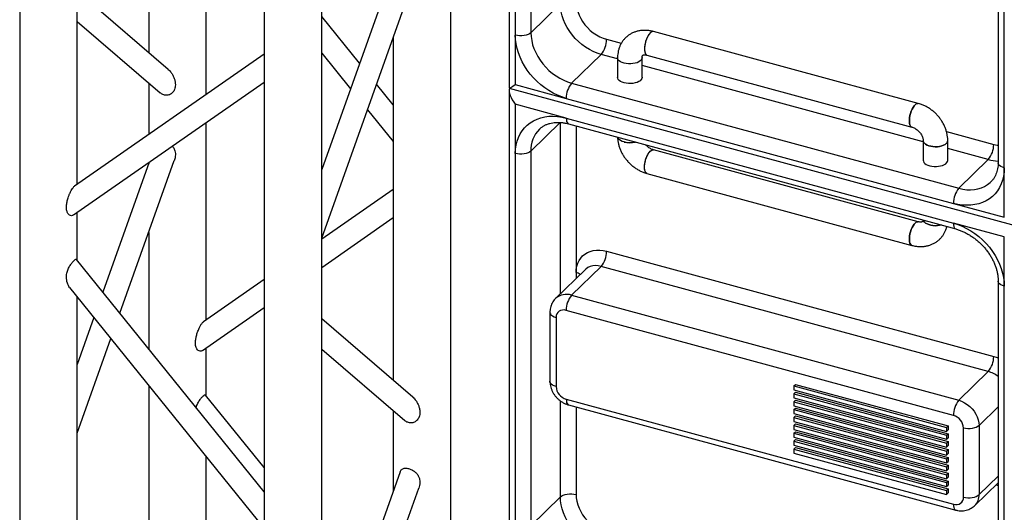
# Model space of a CAD drawing. Units: millimetres. Extents: x 15 to 415, y 5 to 292.
# Drawn here: x 101 to 118, y 89 to 97 of the extents above; entities that cross this region are included whole.
import ezdxf

# ---------------------------------------------------------------- set-up
doc = ezdxf.new("R2010")
doc.units = ezdxf.units.MM

msp = doc.modelspace()

# ---------------------------------------------------------------- linework, layer by layer
at = {"color": 7, "linetype": 'Continuous', "lineweight": 25}
for p, q in [((100.779, 113.157), (100.779, 80.568)), ((108.264, 80.04), (108.264, 112.591)), ((106.024, 77.853), (106.024, 112.003)), ((105.024, 111.316), (105.024, 78.276)), ((109.277, 104.822), (109.277, 96.29)), ((109.384, 103.722), (109.384, 97.208)), ((109.654, 103.765), (109.654, 97.251)), ((101.779, 94.617), (101.779, 101.743)), ((117.768, 101.506), (117.768, 94.991)), ((117.874, 94.9), (117.874, 101.415)), ((103.019, 100.204), (103.019, 96.905)), ((104.019, 96.179), (104.019, 98.963)), ((107.385, 98.703), (106.024, 94.874)), ((106.024, 93.68), (107.708, 98.418)), ((103.358, 96.613), (101.779, 97.972)), ((109.654, 97.251), (110.167, 97.752)), ((101.779, 97.445), (103.218, 96.206)), ((106.68, 96.721), (106.024, 97.535)), ((107.264, 97.168), (107.264, 91.208)), ((109.384, 97.208), (109.384, 96.351)), ((110.968, 97.136), (111.224, 97.067)), ((116.381, 96.022), (111.782, 97.272)), ((105.024, 96.88), (101.73, 94.583)), ((106.024, 96.898), (106.523, 96.278)), ((110.362, 96.373), (110.875, 96.874)), ((111.159, 96.797), (110.875, 96.874)), ((111.159, 96.819), (111.159, 96.477)), ((111.585, 96.477), (111.585, 96.819)), ((111.67, 96.861), (116.269, 95.611)), ((116.466, 95.354), (111.585, 96.681)), ((101.711, 94.082), (105.024, 96.393)), ((103.019, 96.377), (103.019, 95.482)), ((107.264, 95.996), (106.975, 96.355)), ((109.277, 96.25), (109.277, 87.718)), ((109.278, 96.289), (118.061, 93.901)), ((109.384, 96.351), (110.268, 96.11)), ((110.362, 96.373), (117.083, 94.546)), ((110.268, 96.11), (116.99, 94.283)), ((106.818, 95.913), (107.264, 95.359)), ((110.268, 95.767), (109.384, 96.008)), ((109.384, 96.008), (109.384, 95.151)), ((110.268, 95.767), (116.99, 93.941)), ((104.019, 92.261), (104.019, 95.692)), ((109.654, 95.194), (110.162, 95.69)), ((110.167, 92.714), (110.167, 95.689)), ((110.309, 95.666), (117.031, 93.839)), ((110.438, 95.631), (110.438, 93.08)), ((116.87, 95.532), (117.69, 95.31)), ((116.466, 95.377), (116.466, 95.034)), ((116.892, 95.034), (116.892, 95.377)), ((117.596, 95.047), (116.892, 95.239)), ((109.384, 95.151), (109.384, 88.636)), ((109.654, 95.194), (109.654, 88.679)), ((116.381, 93.965), (111.782, 95.215)), ((103.029, 95.001), (102.225, 92.74)), ((102.52, 92.375), (103.463, 95.029)), ((103.019, 94.994), (103.019, 94.973)), ((117.083, 94.546), (117.596, 95.047)), ((117.874, 94.043), (117.874, 94.9)), ((111.67, 94.803), (116.269, 93.554)), ((101.721, 94.575), (101.73, 94.582)), ((107.264, 94.524), (106.024, 93.659)), ((116.99, 94.283), (117.874, 94.043)), ((101.779, 93.294), (101.779, 94.129)), ((106.024, 93.171), (107.264, 94.036)), ((117.874, 93.7), (116.99, 93.941)), ((103.019, 93.779), (103.019, 91.755)), ((117.874, 92.843), (117.874, 93.7)), ((110.968, 93.451), (117.69, 91.624)), ((105.024, 89.267), (101.766, 93.309)), ((110.362, 92.687), (110.875, 93.188)), ((117.596, 91.361), (110.875, 93.188)), ((110.596, 93.131), (110.082, 92.63)), ((110.438, 93.08), (110.438, 92.977)), ((105.024, 92.961), (103.971, 92.227)), ((117.768, 92.934), (117.768, 86.42)), ((117.874, 86.329), (117.874, 92.843)), ((101.645, 92.822), (105.024, 88.63)), ((110.362, 92.687), (117.083, 90.86)), ((101.779, 85.531), (101.779, 92.657)), ((103.951, 91.726), (105.024, 92.474)), ((109.985, 92.392), (109.985, 91.192)), ((116.99, 90.598), (110.268, 92.424)), ((102.068, 92.298), (101.779, 91.485)), ((107.603, 90.916), (106.024, 92.276)), ((110.091, 92.301), (110.091, 91.101)), ((101.779, 90.291), (102.362, 91.932)), ((104.019, 90.938), (104.019, 91.773)), ((106.024, 91.748), (107.463, 90.509)), ((117.083, 90.86), (117.596, 91.361)), ((114.22, 91.11), (114.248, 91.137)), ((114.248, 91.137), (116.901, 90.416)), ((103.019, 91.118), (103.019, 87.819)), ((105.024, 89.69), (104.007, 90.952)), ((114.22, 91.11), (114.22, 91.041)), ((114.22, 91.11), (116.873, 90.389)), ((114.22, 91.041), (116.873, 90.32)), ((114.22, 90.973), (114.248, 91)), ((114.22, 90.973), (114.22, 90.904)), ((114.22, 90.973), (116.873, 90.252)), ((114.248, 91), (116.901, 90.279)), ((110.167, 89.18), (110.167, 90.849)), ((110.268, 90.882), (116.99, 89.055)), ((110.309, 90.78), (117.031, 88.953)), ((114.22, 90.904), (116.873, 90.183)), ((114.22, 90.835), (114.248, 90.863)), ((114.22, 90.835), (116.873, 90.114)), ((114.22, 90.835), (114.22, 90.767)), ((114.248, 90.863), (116.901, 90.142)), ((107.264, 90.681), (107.264, 89.276)), ((110.438, 90.745), (110.438, 89.223)), ((114.22, 90.767), (116.873, 90.046)), ((114.22, 90.698), (114.248, 90.726)), ((114.22, 90.698), (116.873, 89.977)), ((114.22, 90.698), (114.22, 90.63)), ((114.22, 90.63), (116.873, 89.909)), ((114.248, 90.726), (116.901, 90.005)), ((117.437, 90.421), (117.768, 90.744)), ((114.22, 90.561), (114.248, 90.588)), ((114.22, 90.561), (114.22, 90.493)), ((114.22, 90.561), (116.873, 89.84)), ((114.22, 90.493), (116.873, 89.771)), ((114.22, 90.424), (114.248, 90.451)), ((114.248, 90.588), (116.901, 89.867)), ((114.248, 90.451), (116.901, 89.73)), ((114.22, 90.424), (116.873, 89.703)), ((114.22, 90.424), (114.22, 90.355)), ((114.22, 90.355), (116.873, 89.634)), ((114.22, 90.287), (114.248, 90.314)), ((114.22, 90.287), (114.22, 90.218)), ((114.22, 90.287), (116.873, 89.566)), ((114.248, 90.314), (116.901, 89.593)), ((116.873, 90.389), (116.901, 90.416)), ((116.873, 90.389), (116.873, 90.32)), ((116.873, 90.32), (116.901, 90.347)), ((116.873, 90.252), (116.901, 90.279)), ((116.901, 90.416), (116.901, 90.347)), ((116.901, 90.279), (116.901, 90.21)), ((117.167, 89.178), (117.167, 90.378)), ((117.437, 90.421), (117.437, 89.221)), ((114.22, 90.218), (116.873, 89.497)), ((114.22, 90.15), (114.248, 90.177)), ((114.22, 90.15), (114.22, 90.081)), ((114.22, 90.15), (116.873, 89.429)), ((114.248, 90.177), (116.901, 89.456)), ((116.873, 90.252), (116.873, 90.183)), ((116.873, 90.183), (116.901, 90.21)), ((116.873, 90.114), (116.901, 90.142)), ((116.873, 90.114), (116.873, 90.046)), ((116.901, 90.142), (116.901, 90.073)), ((114.22, 90.081), (116.873, 89.36)), ((114.22, 90.013), (114.248, 90.04)), ((114.22, 90.013), (114.22, 89.944)), ((114.22, 90.013), (116.873, 89.291)), ((114.22, 89.944), (116.873, 89.223)), ((114.248, 90.04), (116.901, 89.319)), ((116.873, 90.046), (116.901, 90.073)), ((116.873, 89.977), (116.901, 90.005)), ((116.873, 89.977), (116.873, 89.909)), ((116.873, 89.909), (116.901, 89.936)), ((116.901, 90.005), (116.901, 89.936)), ((104.019, 87.093), (104.019, 89.877)), ((116.873, 89.84), (116.901, 89.867)), ((116.873, 89.84), (116.873, 89.771)), ((116.873, 89.771), (116.901, 89.799)), ((116.901, 89.867), (116.901, 89.799)), ((107.385, 89.617), (106.024, 85.788)), ((116.873, 89.703), (116.901, 89.73)), ((116.873, 89.703), (116.873, 89.634)), ((116.873, 89.634), (116.901, 89.662)), ((116.873, 89.566), (116.901, 89.593)), ((116.901, 89.73), (116.901, 89.662)), ((116.901, 89.593), (116.901, 89.525)), ((116.873, 89.566), (116.873, 89.497)), ((116.873, 89.497), (116.901, 89.525)), ((116.873, 89.429), (116.901, 89.456)), ((116.873, 89.429), (116.873, 89.36)), ((116.901, 89.456), (116.901, 89.387)), ((117.363, 89.031), (117.768, 89.426)), ((117.437, 89.221), (117.768, 89.544)), ((106.024, 84.594), (107.708, 89.332)), ((116.873, 89.36), (116.901, 89.387)), ((116.873, 89.291), (116.901, 89.319)), ((116.873, 89.291), (116.873, 89.223)), ((116.873, 89.223), (116.901, 89.25)), ((116.901, 89.319), (116.901, 89.25)), ((109.654, 88.679), (110.167, 89.18))]:
    msp.add_line(p, q, dxfattribs=at)
at = {"color": 7, "linetype": 'Continuous', "lineweight": 25, "flags": 128}
for points in [[(110.438, 97.795), (110.441, 97.736), (110.451, 97.677), (110.467, 97.617), (110.49, 97.557), (110.519, 97.499), (110.553, 97.443), (110.593, 97.389), (110.637, 97.339), (110.686, 97.292), (110.738, 97.25), (110.793, 97.213), (110.85, 97.181), (110.909, 97.156), (110.968, 97.136)], [(110.875, 96.874), (110.806, 96.896), (110.737, 96.925), (110.67, 96.959), (110.604, 97), (110.541, 97.045), (110.482, 97.096), (110.426, 97.152), (110.375, 97.211), (110.328, 97.273), (110.287, 97.339), (110.251, 97.406), (110.221, 97.475), (110.198, 97.545), (110.181, 97.614), (110.171, 97.684), (110.167, 97.752)], [(109.654, 97.251), (109.632, 97.234), (109.605, 97.22), (109.572, 97.208), (109.536, 97.2), (109.498, 97.196), (109.459, 97.196), (109.42, 97.2), (109.384, 97.208)], [(110.268, 96.11), (110.191, 96.134), (110.115, 96.165), (110.039, 96.202), (109.966, 96.244), (109.894, 96.292), (109.826, 96.345), (109.761, 96.403), (109.7, 96.465), (109.643, 96.531), (109.591, 96.601), (109.544, 96.673), (109.502, 96.747), (109.467, 96.823), (109.437, 96.9), (109.414, 96.978), (109.397, 97.055), (109.387, 97.132), (109.384, 97.208)], [(109.654, 97.251), (109.657, 97.183), (109.668, 97.113), (109.684, 97.043), (109.708, 96.974), (109.738, 96.905), (109.773, 96.837), (109.815, 96.772), (109.861, 96.71), (109.913, 96.65), (109.968, 96.595), (110.028, 96.544), (110.091, 96.499), (110.156, 96.458), (110.224, 96.423), (110.292, 96.395), (110.362, 96.373)], [(111.782, 97.272), (111.771, 97.273), (111.753, 97.268), (111.735, 97.257), (111.717, 97.239), (111.699, 97.215), (111.682, 97.186), (111.666, 97.153), (111.653, 97.117), (111.642, 97.08), (111.633, 97.042), (111.628, 97.004), (111.627, 96.969), (111.628, 96.937), (111.633, 96.91), (111.642, 96.888), (111.653, 96.871), (111.666, 96.862), (111.671, 96.861)], [(111.726, 97.249), (111.708, 97.228), (111.69, 97.201), (111.674, 97.17), (111.659, 97.136), (111.647, 97.099), (111.637, 97.061), (111.631, 97.023), (111.627, 96.986), (111.627, 96.953), (111.631, 96.923), (111.637, 96.898), (111.647, 96.879), (111.659, 96.866), (111.67, 96.861)], [(111.273, 96.722), (111.24, 96.733), (111.212, 96.747), (111.189, 96.764), (111.172, 96.782), (111.162, 96.802), (111.159, 96.819)], [(111.585, 96.819), (111.585, 96.817), (111.581, 96.797), (111.569, 96.777), (111.551, 96.76), (111.526, 96.744), (111.497, 96.73), (111.463, 96.72), (111.426, 96.713), (111.387, 96.71), (111.348, 96.71), (111.309, 96.715), (111.273, 96.722), (111.24, 96.733), (111.212, 96.747), (111.189, 96.764), (111.172, 96.782), (111.162, 96.802), (111.159, 96.819)], [(111.585, 96.819), (111.585, 96.817), (111.581, 96.797), (111.569, 96.777), (111.551, 96.76), (111.526, 96.744), (111.497, 96.73), (111.463, 96.72), (111.426, 96.713), (111.387, 96.71), (111.348, 96.71), (111.309, 96.715), (111.273, 96.722)], [(111.585, 96.477), (111.585, 96.474), (111.581, 96.454), (111.569, 96.435), (111.551, 96.417), (111.526, 96.401), (111.497, 96.388), (111.463, 96.377), (111.426, 96.37), (111.387, 96.367), (111.348, 96.368), (111.309, 96.372), (111.273, 96.38), (111.24, 96.391), (111.212, 96.405), (111.189, 96.421), (111.172, 96.439), (111.162, 96.459), (111.159, 96.477)], [(116.269, 95.611), (116.258, 95.616), (116.246, 95.629), (116.236, 95.648), (116.23, 95.673), (116.226, 95.703), (116.226, 95.737), (116.23, 95.773), (116.236, 95.811), (116.246, 95.849), (116.258, 95.886), (116.273, 95.92), (116.289, 95.951), (116.307, 95.978), (116.325, 95.999), (116.343, 96.014), (116.361, 96.022), (116.377, 96.023), (116.381, 96.022)], [(116.325, 95.999), (116.307, 95.978), (116.289, 95.951), (116.273, 95.92), (116.258, 95.886), (116.246, 95.849), (116.236, 95.811), (116.23, 95.773), (116.226, 95.737), (116.226, 95.703), (116.23, 95.673), (116.236, 95.648), (116.246, 95.629), (116.258, 95.616), (116.269, 95.611)], [(109.384, 95.151), (109.387, 95.224), (109.397, 95.296), (109.414, 95.364), (109.437, 95.429), (109.467, 95.49), (109.502, 95.547), (109.544, 95.599), (109.591, 95.645), (109.643, 95.686), (109.7, 95.721), (109.761, 95.75), (109.826, 95.773), (109.894, 95.789), (109.966, 95.798), (110.039, 95.8), (110.115, 95.796), (110.191, 95.785), (110.268, 95.767)], [(110.268, 95.767), (110.27, 95.736), (110.275, 95.709), (110.284, 95.688), (110.296, 95.673), (110.309, 95.666)], [(111.273, 95.351), (111.24, 95.362), (111.212, 95.376), (111.189, 95.392), (111.172, 95.411), (111.162, 95.43), (111.161, 95.434)], [(111.469, 95.35), (111.463, 95.349), (111.426, 95.342), (111.387, 95.339), (111.348, 95.339), (111.309, 95.343), (111.273, 95.351), (111.24, 95.362), (111.212, 95.376), (111.189, 95.392), (111.172, 95.411), (111.162, 95.43), (111.161, 95.434)], [(116.867, 95.326), (116.846, 95.309), (116.819, 95.294), (116.787, 95.283), (116.751, 95.274), (116.713, 95.269), (116.674, 95.268), (116.635, 95.27), (116.597, 95.276), (116.563, 95.285), (116.532, 95.298), (116.506, 95.313), (116.486, 95.331), (116.473, 95.35), (116.466, 95.37), (116.466, 95.377)], [(116.466, 95.377), (116.466, 95.37), (116.473, 95.35), (116.486, 95.331), (116.506, 95.313), (116.532, 95.298), (116.563, 95.285), (116.597, 95.276), (116.635, 95.27), (116.674, 95.268), (116.713, 95.269), (116.751, 95.274), (116.787, 95.283), (116.819, 95.294), (116.846, 95.309), (116.867, 95.326), (116.882, 95.345), (116.891, 95.365), (116.892, 95.377)], [(117.69, 95.31), (117.749, 95.297), (117.768, 95.294)], [(109.654, 95.194), (109.632, 95.177), (109.605, 95.162), (109.572, 95.151), (109.536, 95.143), (109.498, 95.139), (109.459, 95.139), (109.42, 95.143), (109.384, 95.151)], [(111.67, 94.803), (111.666, 94.805), (111.653, 94.814), (111.642, 94.83), (111.633, 94.853), (111.628, 94.88), (111.627, 94.912), (111.628, 94.947), (111.633, 94.984), (111.642, 95.023), (111.653, 95.06), (111.666, 95.096), (111.682, 95.129), (111.699, 95.158), (111.717, 95.182), (111.735, 95.2), (111.753, 95.211), (111.771, 95.216), (111.782, 95.214)], [(111.67, 94.803), (111.659, 94.809), (111.647, 94.822), (111.637, 94.841), (111.631, 94.866), (111.627, 94.896), (111.627, 94.929), (111.631, 94.966), (111.637, 95.004), (111.647, 95.042), (111.659, 95.079), (111.674, 95.113), (111.69, 95.144), (111.708, 95.171), (111.726, 95.192), (111.744, 95.206), (111.762, 95.214), (111.779, 95.215), (111.782, 95.215)], [(116.466, 95.034), (116.469, 95.017), (116.479, 94.997), (116.495, 94.979), (116.518, 94.962), (116.547, 94.948), (116.58, 94.937), (116.616, 94.93), (116.654, 94.925), (116.694, 94.925), (116.732, 94.928), (116.769, 94.935), (116.803, 94.945), (116.833, 94.959), (116.857, 94.974), (116.876, 94.992), (116.887, 95.012), (116.892, 95.032), (116.892, 95.034)], [(117.874, 94.9), (117.871, 94.826), (117.861, 94.755), (117.844, 94.687), (117.821, 94.622), (117.791, 94.561), (117.756, 94.504), (117.714, 94.452), (117.667, 94.406), (117.615, 94.365), (117.558, 94.33), (117.497, 94.301), (117.432, 94.278), (117.364, 94.262), (117.292, 94.253), (117.219, 94.25), (117.143, 94.255), (117.067, 94.266), (116.99, 94.283)], [(117.874, 94.9), (117.841, 94.911), (117.814, 94.926), (117.792, 94.942), (117.776, 94.961), (117.769, 94.981), (117.768, 94.991)], [(117.083, 94.546), (117.152, 94.53), (117.221, 94.522), (117.289, 94.52), (117.354, 94.525), (117.417, 94.536), (117.476, 94.555), (117.532, 94.58), (117.583, 94.611), (117.63, 94.648), (117.643, 94.66)], [(116.269, 93.554), (116.258, 93.559), (116.246, 93.572), (116.236, 93.591), (116.23, 93.616), (116.226, 93.646), (116.226, 93.679), (116.23, 93.716), (116.236, 93.754), (116.246, 93.792), (116.258, 93.829), (116.273, 93.863), (116.289, 93.894), (116.307, 93.921), (116.325, 93.942), (116.343, 93.956), (116.361, 93.964), (116.377, 93.965), (116.381, 93.965)], [(116.325, 93.942), (116.307, 93.921), (116.289, 93.894), (116.273, 93.863), (116.258, 93.829), (116.246, 93.792), (116.236, 93.754), (116.23, 93.716), (116.226, 93.679), (116.226, 93.646), (116.23, 93.616), (116.236, 93.591), (116.246, 93.572), (116.258, 93.559), (116.269, 93.554)], [(116.776, 93.908), (116.751, 93.903), (116.713, 93.898), (116.674, 93.896), (116.635, 93.898), (116.597, 93.904), (116.563, 93.914), (116.532, 93.926), (116.506, 93.942), (116.486, 93.959), (116.473, 93.978), (116.468, 93.992)], [(116.468, 93.992), (116.473, 93.978), (116.486, 93.959), (116.506, 93.942), (116.532, 93.926), (116.563, 93.914), (116.597, 93.904), (116.635, 93.898), (116.674, 93.896), (116.713, 93.898), (116.751, 93.903), (116.776, 93.908)], [(116.99, 93.941), (117.067, 93.916), (117.143, 93.886), (117.219, 93.849), (117.292, 93.807), (117.364, 93.759), (117.432, 93.706), (117.497, 93.648), (117.558, 93.586), (117.615, 93.52), (117.667, 93.45), (117.714, 93.378), (117.756, 93.304), (117.791, 93.228), (117.821, 93.151), (117.844, 93.073), (117.861, 92.996), (117.871, 92.919), (117.874, 92.843)], [(116.99, 93.941), (116.992, 93.909), (116.997, 93.882), (117.006, 93.861), (117.017, 93.846), (117.031, 93.839)], [(110.438, 93.08), (110.441, 93.137), (110.451, 93.191), (110.467, 93.242), (110.49, 93.289), (110.519, 93.332), (110.553, 93.37), (110.593, 93.402), (110.637, 93.428), (110.686, 93.448), (110.738, 93.462), (110.793, 93.469), (110.85, 93.47), (110.909, 93.463), (110.968, 93.451)], [(110.875, 93.188), (110.825, 93.198), (110.775, 93.201), (110.728, 93.197), (110.684, 93.186), (110.643, 93.167), (110.608, 93.142), (110.596, 93.131)], [(117.874, 92.843), (117.841, 92.854), (117.814, 92.868), (117.792, 92.885), (117.776, 92.904), (117.769, 92.924), (117.768, 92.934)], [(109.985, 92.392), (109.986, 92.382), (109.994, 92.362), (110.009, 92.343), (110.031, 92.326), (110.059, 92.312), (110.091, 92.301)], [(110.268, 92.424), (110.234, 92.431), (110.201, 92.43), (110.17, 92.422), (110.143, 92.408), (110.121, 92.388), (110.105, 92.363), (110.095, 92.334), (110.091, 92.301)], [(117.69, 91.624), (117.749, 91.604), (117.768, 91.597)], [(110.091, 91.101), (110.059, 91.112), (110.031, 91.126), (110.009, 91.143), (109.994, 91.162), (109.986, 91.182), (109.985, 91.192)], [(110.268, 90.882), (110.27, 90.85), (110.275, 90.823), (110.284, 90.802), (110.296, 90.787), (110.309, 90.78)], [(117.083, 90.86), (117.133, 90.843), (117.183, 90.819), (117.23, 90.789), (117.274, 90.754), (117.315, 90.713), (117.35, 90.669), (117.381, 90.622), (117.405, 90.572), (117.423, 90.522), (117.433, 90.471), (117.437, 90.421)], [(117.437, 90.421), (117.415, 90.404), (117.388, 90.39), (117.355, 90.379), (117.319, 90.371), (117.281, 90.367), (117.241, 90.367), (117.203, 90.371), (117.167, 90.378)], [(117.768, 89.38), (117.749, 89.382), (117.727, 89.386)], [(110.167, 89.18), (110.189, 89.197), (110.217, 89.211), (110.249, 89.223), (110.285, 89.231), (110.324, 89.235), (110.363, 89.235), (110.401, 89.231), (110.438, 89.223)], [(110.875, 88.302), (110.806, 88.324), (110.737, 88.353), (110.67, 88.388), (110.604, 88.428), (110.541, 88.474), (110.482, 88.525), (110.426, 88.58), (110.375, 88.639), (110.328, 88.702), (110.287, 88.767), (110.251, 88.834), (110.221, 88.903), (110.198, 88.973), (110.181, 89.043), (110.171, 89.112), (110.167, 89.18)], [(110.438, 89.223), (110.441, 89.165), (110.451, 89.105), (110.467, 89.045), (110.49, 88.986), (110.519, 88.928), (110.553, 88.871), (110.593, 88.817), (110.637, 88.767), (110.686, 88.72), (110.738, 88.678), (110.793, 88.641), (110.85, 88.61), (110.909, 88.584), (110.968, 88.565)], [(116.99, 89.055), (117.024, 89.049), (117.057, 89.049), (117.088, 89.057), (117.115, 89.071), (117.137, 89.091), (117.153, 89.116), (117.163, 89.146), (117.167, 89.178)], [(117.167, 89.178), (117.203, 89.171), (117.241, 89.167), (117.281, 89.167), (117.319, 89.171), (117.355, 89.179), (117.388, 89.19), (117.415, 89.204), (117.437, 89.221)], [(116.99, 89.055), (116.992, 89.023), (116.997, 88.996), (117.006, 88.975), (117.017, 88.96), (117.031, 88.953)]]:
    msp.add_lwpolyline(points, dxfattribs=at)
at = {"color": 7, "linetype": 'Continuous', "lineweight": 25}
for centre, radius, start, end in [((110.559, 97.134), 0.409, 320.5129, 0.3434), ((111.773, 97.214), 0.0585, 81.2826, 143.4167), ((110.677, 96.113), 0.409, 140.5129, 180.3434), ((116.372, 95.964), 0.0585, 81.3102, 143.4128), ((110.18, 95.207), 0.526, 135.9901, 181.4629), ((111.372, 95.728), 0.39, 255.2124, 284.361), ((116.821, 95.38), 0.0713, 310.8281, 357.81), ((117.281, 95.307), 0.409, 320.5129, 0.3434), ((117.792, 95.754), 0.734, 254.5362, 268.082), ((117.399, 94.286), 0.409, 140.5129, 180.3434), ((116.372, 93.907), 0.0585, 81.2826, 143.4167), ((110.559, 93.448), 0.409, 320.5129, 0.3434), ((110.389, 92.88), 0.207, 54.2778, 76.3333), ((110.271, 92.414), 0.288, 71.7745, 131.0322), ((110.677, 92.427), 0.409, 140.5129, 180.3434), ((117.281, 91.621), 0.409, 320.5129, 0.3434), ((117.467, 90.904), 0.475, 50.728, 74.173), ((110.334, 91.115), 0.243, 183.3916, 254.3338), ((117.399, 90.6), 0.409, 140.5129, 180.3434), ((116.924, 90.364), 0.243, 3.3916, 74.3338), ((117.178, 89.213), 0.259, 315.3106, 1.8456)]:
    msp.add_arc(centre, radius, start, end, dxfattribs=at)
for centre, major_axis, ratio, start_param, end_param in [((109.477, 96.099), (-0.171, 0.224), 0.459461, 0.316352, 1.626399), ((109.477, 96.442), (0.2, 0.153), 0.072806, 3.08599, 4.171236)]:
    msp.add_ellipse(centre, major_axis=major_axis, ratio=ratio, start_param=start_param, end_param=end_param, dxfattribs=at)
for points, knots in [([(111.782, 97.272), (111.77, 97.275), (111.739, 97.283), (111.687, 97.291), (111.628, 97.293), (111.569, 97.29), (111.513, 97.28), (111.459, 97.264), (111.408, 97.242), (111.361, 97.215), (111.318, 97.182), (111.28, 97.145), (111.247, 97.104), (111.218, 97.059), (111.195, 97.011), (111.178, 96.961), (111.166, 96.908), (111.16, 96.86), (111.16, 96.831), (111.159, 96.819)], [0, 0, 0, 0, 0.039641, 0.104787, 0.169763, 0.234152, 0.297781, 0.360544, 0.422422, 0.483478, 0.543843, 0.6037, 0.663262, 0.722687, 0.782207, 0.842038, 0.902371, 0.963348, 1, 1, 1, 1]), ([(111.585, 96.819), (111.585, 96.822), (111.586, 96.831), (111.588, 96.842), (111.591, 96.85), (111.594, 96.855), (111.596, 96.858), (111.6, 96.861), (111.608, 96.864), (111.62, 96.866), (111.636, 96.867), (111.653, 96.865), (111.666, 96.862), (111.67, 96.861)], [0, 0, 0, 0, 0.040525, 0.131514, 0.227901, 0.336336, 0.469906, 0.585965, 0.687363, 0.778286, 0.863163, 0.951779, 1, 1, 1, 1]), ([(103.358, 96.613), (103.358, 96.613), (103.369, 96.606), (103.385, 96.587), (103.413, 96.553), (103.44, 96.51), (103.463, 96.457), (103.479, 96.4), (103.483, 96.349), (103.479, 96.303), (103.467, 96.257), (103.442, 96.217), (103.409, 96.188), (103.373, 96.169), (103.323, 96.16), (103.266, 96.172), (103.234, 96.195), (103.219, 96.206)], [0, 0, 0, 0, 0.000981, 0.048774, 0.097829, 0.179516, 0.263379, 0.350175, 0.439086, 0.49886, 0.559963, 0.657367, 0.705663, 0.755799, 0.841206, 0.922288, 1, 1, 1, 1]), ([(116.892, 95.377), (116.892, 95.39), (116.891, 95.421), (116.885, 95.472), (116.872, 95.53), (116.854, 95.587), (116.83, 95.643), (116.801, 95.698), (116.766, 95.75), (116.727, 95.799), (116.684, 95.846), (116.637, 95.888), (116.587, 95.926), (116.534, 95.96), (116.478, 95.988), (116.427, 96.008), (116.394, 96.018), (116.381, 96.022)], [0, 0, 0, 0, 0.043869, 0.111933, 0.180407, 0.24947, 0.318974, 0.388787, 0.45881, 0.528979, 0.599271, 0.669693, 0.740259, 0.810981, 0.881856, 0.952828, 1, 1, 1, 1]), ([(109.802, 95.573), (109.804, 95.575), (109.817, 95.589), (109.845, 95.611), (109.887, 95.637), (109.933, 95.658), (109.981, 95.675), (110.033, 95.686), (110.087, 95.691), (110.143, 95.692), (110.2, 95.688), (110.256, 95.679), (110.292, 95.67), (110.309, 95.666)], [0, 0, 0, 0, 0.019974, 0.12663, 0.232985, 0.337445, 0.439394, 0.538924, 0.636468, 0.732522, 0.827529, 0.921839, 1, 1, 1, 1]), ([(116.269, 95.611), (116.273, 95.61), (116.285, 95.606), (116.306, 95.598), (116.333, 95.583), (116.36, 95.564), (116.385, 95.542), (116.408, 95.517), (116.427, 95.491), (116.443, 95.463), (116.455, 95.436), (116.462, 95.411), (116.466, 95.392), (116.466, 95.381), (116.466, 95.377)], [0, 0, 0, 0, 0.041887, 0.131159, 0.220643, 0.310376, 0.400431, 0.490661, 0.580808, 0.670602, 0.759991, 0.849194, 0.938753, 1, 1, 1, 1]), ([(111.16, 95.434), (111.16, 95.427), (111.161, 95.4), (111.167, 95.353), (111.179, 95.296), (111.198, 95.238), (111.221, 95.182), (111.251, 95.128), (111.285, 95.075), (111.324, 95.026), (111.367, 94.98), (111.414, 94.937), (111.464, 94.899), (111.518, 94.866), (111.573, 94.837), (111.625, 94.817), (111.657, 94.807), (111.67, 94.803)], [0, 0, 0, 0, 0.028085, 0.097273, 0.166877, 0.23708, 0.307731, 0.378697, 0.449876, 0.521204, 0.592656, 0.66424, 0.735971, 0.807861, 0.879905, 0.95205, 1, 1, 1, 1]), ([(103.427, 95.279), (103.435, 95.271), (103.457, 95.247), (103.474, 95.203), (103.483, 95.152), (103.481, 95.1), (103.475, 95.058), (103.464, 95.034), (103.462, 95.03)], [0, 0, 0, 0, 0.112208, 0.33858, 0.515136, 0.696667, 0.939652, 1, 1, 1, 1]), ([(111.782, 95.215), (111.778, 95.216), (111.767, 95.219), (111.745, 95.228), (111.718, 95.242), (111.692, 95.261), (111.669, 95.281), (111.656, 95.295), (111.651, 95.301)], [0, 0, 0, 0, 0.090415, 0.283112, 0.476265, 0.669958, 0.864344, 1, 1, 1, 1]), ([(117.768, 94.991), (117.767, 94.982), (117.767, 94.955), (117.763, 94.911), (117.753, 94.86), (117.739, 94.812), (117.721, 94.768), (117.697, 94.726), (117.672, 94.69), (117.652, 94.67), (117.643, 94.661)], [0, 0, 0, 0, 0.064101, 0.195631, 0.327978, 0.462114, 0.598674, 0.738292, 0.881397, 1, 1, 1, 1]), ([(101.71, 94.082), (101.71, 94.082), (101.701, 94.071), (101.677, 94.068), (101.643, 94.076), (101.614, 94.106), (101.597, 94.149), (101.59, 94.196), (101.591, 94.249), (101.6, 94.31), (101.616, 94.371), (101.635, 94.425), (101.656, 94.473), (101.679, 94.519), (101.703, 94.556), (101.715, 94.569), (101.721, 94.575)], [0, 0, 0, 0, 0.000641, 0.082949, 0.165458, 0.249821, 0.341367, 0.412768, 0.48618, 0.584445, 0.68554, 0.750246, 0.816109, 0.895981, 0.955227, 1, 1, 1, 1]), ([(116.269, 93.554), (116.281, 93.551), (116.313, 93.543), (116.365, 93.535), (116.424, 93.532), (116.482, 93.535), (116.539, 93.545), (116.592, 93.561), (116.643, 93.583), (116.69, 93.611), (116.733, 93.643), (116.771, 93.68), (116.805, 93.721), (116.833, 93.766), (116.856, 93.814), (116.87, 93.853), (116.875, 93.875), (116.876, 93.881)], [0, 0, 0, 0, 0.046087, 0.121826, 0.197368, 0.272228, 0.346204, 0.419174, 0.491114, 0.562097, 0.632279, 0.701869, 0.771117, 0.840206, 0.909403, 0.978964, 1, 1, 1, 1]), ([(116.465, 93.993), (116.465, 93.99), (116.464, 93.982), (116.461, 93.975), (116.458, 93.97), (116.455, 93.967), (116.451, 93.964), (116.443, 93.961), (116.432, 93.959), (116.415, 93.959), (116.398, 93.96), (116.385, 93.964), (116.381, 93.965)], [0, 0, 0, 0, 0.056997, 0.161654, 0.279393, 0.424424, 0.55044, 0.660538, 0.759263, 0.851422, 0.947642, 1, 1, 1, 1]), ([(117.031, 93.839), (117.041, 93.836), (117.07, 93.827), (117.121, 93.81), (117.181, 93.783), (117.24, 93.752), (117.299, 93.717), (117.355, 93.677), (117.41, 93.633), (117.462, 93.586), (117.511, 93.535), (117.557, 93.482), (117.598, 93.426), (117.636, 93.368), (117.67, 93.308), (117.698, 93.248), (117.722, 93.188), (117.741, 93.127), (117.755, 93.067), (117.764, 93.009), (117.767, 92.965), (117.767, 92.94), (117.768, 92.934)], [0, 0, 0, 0, 0.026467, 0.079665, 0.132876, 0.186068, 0.239261, 0.292467, 0.345689, 0.398919, 0.452148, 0.505362, 0.558543, 0.611678, 0.664759, 0.717782, 0.770753, 0.82369, 0.876617, 0.929578, 0.982645, 1, 1, 1, 1]), ([(101.645, 92.823), (101.638, 92.833), (101.622, 92.856), (101.605, 92.899), (101.593, 92.95), (101.589, 93), (101.593, 93.047), (101.603, 93.098), (101.621, 93.147), (101.645, 93.191), (101.67, 93.23), (101.701, 93.27), (101.732, 93.301), (101.754, 93.317), (101.762, 93.312), (101.766, 93.309)], [0, 0, 0, 0, 0.081219, 0.16668, 0.255128, 0.345733, 0.406644, 0.468911, 0.56817, 0.617385, 0.668476, 0.755509, 0.838135, 0.920142, 1, 1, 1, 1]), ([(110.083, 92.63), (110.08, 92.628), (110.066, 92.616), (110.046, 92.589), (110.022, 92.552), (110.004, 92.511), (109.992, 92.468), (109.986, 92.428), (109.985, 92.403), (109.985, 92.392)], [0, 0, 0, 0, 0.0411864, 0.2098494, 0.3773268, 0.5444347, 0.71206, 0.8810332, 1, 1, 1, 1]), ([(103.95, 91.728), (103.943, 91.723), (103.926, 91.711), (103.894, 91.715), (103.863, 91.737), (103.843, 91.774), (103.833, 91.815), (103.829, 91.862), (103.834, 91.917), (103.847, 91.981), (103.867, 92.048), (103.892, 92.108), (103.919, 92.161), (103.943, 92.199), (103.961, 92.22), (103.968, 92.224), (103.97, 92.226)], [0, 0, 0, 0, 0.052729, 0.1331, 0.214137, 0.299826, 0.362596, 0.427151, 0.516413, 0.608191, 0.699843, 0.794523, 0.862499, 0.931085, 0.979162, 1, 1, 1, 1]), ([(109.985, 91.192), (109.985, 91.181), (109.986, 91.153), (109.993, 91.11), (110.006, 91.064), (110.025, 91.018), (110.049, 90.975), (110.078, 90.933), (110.112, 90.895), (110.15, 90.861), (110.192, 90.831), (110.237, 90.806), (110.276, 90.789), (110.301, 90.782), (110.309, 90.78)], [0, 0, 0, 0, 0.063478, 0.148978, 0.235337, 0.322866, 0.411334, 0.500524, 0.590286, 0.680556, 0.771332, 0.862598, 0.954235, 1, 1, 1, 1]), ([(103.961, 90.933), (103.97, 90.941), (103.988, 90.956), (104.001, 90.961), (104.005, 90.953), (104.006, 90.951)], [0, 0, 0, 0, 0.4307399, 0.8613605, 1, 1, 1, 1]), ([(103.843, 90.733), (103.844, 90.737), (103.85, 90.764), (103.866, 90.802), (103.89, 90.844), (103.915, 90.881), (103.94, 90.912), (103.956, 90.928), (103.961, 90.933)], [0, 0, 0, 0, 0.055355, 0.338103, 0.478248, 0.623547, 0.875731, 1, 1, 1, 1]), ([(107.603, 90.916), (107.605, 90.915), (107.617, 90.906), (107.635, 90.885), (107.663, 90.849), (107.69, 90.803), (107.713, 90.748), (107.726, 90.689), (107.728, 90.637), (107.721, 90.592), (107.706, 90.549), (107.68, 90.512), (107.646, 90.487), (107.609, 90.47), (107.569, 90.464), (107.54, 90.471), (107.531, 90.473)], [0, 0, 0, 0, 0.008527, 0.064689, 0.122325, 0.217632, 0.315512, 0.415784, 0.518843, 0.582082, 0.646746, 0.752481, 0.804888, 0.859224, 0.953529, 1, 1, 1, 1]), ([(107.531, 90.473), (107.512, 90.479), (107.488, 90.487), (107.469, 90.506), (107.465, 90.51)], [0, 0, 0, 0, 0.760526, 1, 1, 1, 1]), ([(107.385, 89.617), (107.385, 89.617), (107.39, 89.635), (107.404, 89.654), (107.429, 89.671), (107.458, 89.681), (107.493, 89.681), (107.521, 89.674), (107.531, 89.672)], [0, 0, 0, 0, 0.009478, 0.305959, 0.452909, 0.605265, 0.869696, 1, 1, 1, 1]), ([(107.531, 89.672), (107.549, 89.665), (107.587, 89.653), (107.641, 89.619), (107.685, 89.575), (107.711, 89.528), (107.724, 89.481), (107.728, 89.433), (107.724, 89.383), (107.713, 89.348), (107.708, 89.333)], [0, 0, 0, 0, 0.1297, 0.259363, 0.390101, 0.528345, 0.629613, 0.73376, 0.877767, 1, 1, 1, 1]), ([(117.031, 88.953), (117.042, 88.95), (117.069, 88.943), (117.113, 88.939), (117.163, 88.94), (117.211, 88.947), (117.257, 88.961), (117.299, 88.982), (117.334, 89.005), (117.353, 89.023), (117.362, 89.031)], [0, 0, 0, 0, 0.094352, 0.233596, 0.372198, 0.508722, 0.642766, 0.774273, 0.903463, 1, 1, 1, 1])]:
    msp.add_open_spline(points, degree=3, knots=knots, dxfattribs=at)

doc.saveas('drawing.dxf')
